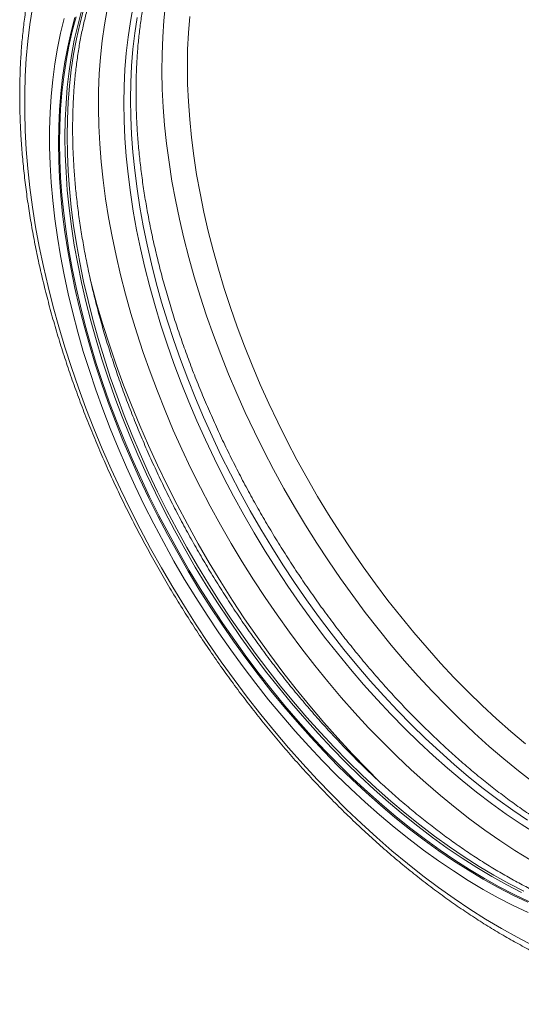
# Model space of a CAD drawing. Units: millimetres. Extents: x 0 to 8400, y 0 to 5940.
# Drawn here: x 5732 to 5973, y 1502 to 1975 of the extents above; entities that cross this region are included whole.
import ezdxf

# ---------------------------------------------------------------- set-up
doc = ezdxf.new("R2010")
doc.units = ezdxf.units.MM
doc.linetypes.add('SLD-Solid', pattern=[0])
doc.layers.add('ACO_DRAINAGE', color=7, linetype='SLD-Solid')

# ---------------------------------------------------------------- blocks, each defined once
blk = doc.blocks.new('ACO - 32846 - ISO MALE')
at = {"layer": 'ACO_DRAINAGE', "linetype": 'SLD-Solid', "lineweight": 0}
for p, q in [((-223.94, 437.26), (-222.69, 445.15)), ((-200.03, 437.4), (-198.18, 444.31)), ((-188.26, 437.04), (-186.96, 444.5)), ((-175.75, 438.71), (-174.39, 446.02)), ((-159.71, 439.11), (-158.9, 446.94)), ((-207.58, 440.17), (-209.3, 433.11)), ((-202.38, 440.53), (-204.22, 433.66)), ((-203.66, 433.98), (-201.82, 440.85)), ((-201.05, 436.81), (-199.2, 443.72)), ((-173.71, 433.03), (-172.59, 440.53)), ((-147.96, 433.21), (-147.33, 441.07)), ((-224.93, 429.18), (-223.94, 437.26)), ((-202.65, 429.7), (-201.05, 436.81)), ((-201.63, 430.29), (-200.03, 437.4)), ((-189.31, 429.38), (-188.26, 437.04)), ((-176.87, 431.2), (-175.75, 438.71)), ((-160.27, 431.1), (-159.71, 439.11)), ((-209.3, 433.11), (-210.78, 425.85)), ((-204.22, 433.66), (-205.82, 426.58)), ((-205.26, 426.9), (-203.66, 433.98)), ((-203, 422.98), (-201.63, 430.29)), ((-177.74, 423.52), (-176.87, 431.2)), ((-174.58, 425.34), (-173.71, 433.03)), ((-160.58, 422.94), (-160.27, 431.1)), ((-148.33, 425.19), (-147.96, 433.21)), ((-225.68, 420.93), (-224.93, 429.18)), ((-210.78, 425.85), (-212.01, 418.39)), ((-205.82, 426.58), (-207.18, 419.3)), ((-206.62, 419.62), (-205.26, 426.9)), ((-204.02, 422.39), (-202.65, 429.7)), ((-190.12, 421.55), (-189.31, 429.38)), ((-175.2, 417.48), (-174.58, 425.34)), ((-148.45, 417.01), (-148.33, 425.19)), ((-226.18, 412.5), (-225.68, 420.93)), ((-205.14, 414.89), (-204.02, 422.39)), ((-204.12, 415.47), (-203, 422.98)), ((-190.67, 413.55), (-190.12, 421.55)), ((-178.36, 415.66), (-177.74, 423.52)), ((-160.64, 414.63), (-160.58, 422.94)), ((-212.01, 418.39), (-213, 410.75)), ((-207.18, 419.3), (-208.29, 411.83)), ((-207.73, 412.15), (-206.62, 419.62)), ((-178.74, 407.63), (-178.36, 415.66)), ((-175.58, 409.46), (-175.2, 417.48)), ((-148.33, 408.69), (-148.45, 417.01)), ((-226.43, 403.92), (-226.18, 412.5)), ((-208.29, 411.83), (-209.16, 404.18)), ((-208.6, 404.5), (-207.73, 412.15)), ((-206.01, 407.2), (-205.14, 414.89)), ((-204.99, 407.79), (-204.12, 415.47)), ((-190.98, 405.39), (-190.67, 413.55)), ((-160.45, 406.18), (-160.64, 414.63)), ((-213, 410.75), (-213.74, 402.93)), ((-206.63, 399.34), (-206.01, 407.2)), ((-205.61, 399.93), (-204.99, 407.79)), ((-178.86, 399.46), (-178.74, 407.63)), ((-175.7, 401.28), (-175.58, 409.46)), ((-160.02, 397.6), (-160.45, 406.18)), ((-147.96, 400.23), (-148.33, 408.69)), ((-226.43, 395.19), (-226.43, 403.92)), ((-213.74, 402.93), (-214.24, 394.95)), ((-209.16, 404.18), (-209.78, 396.35)), ((-209.22, 396.68), (-208.6, 404.5)), ((-191.05, 397.08), (-190.98, 405.39)), ((-207, 391.31), (-206.63, 399.34)), ((-205.98, 391.9), (-205.61, 399.93)), ((-190.86, 388.63), (-191.05, 397.08)), ((-178.74, 391.13), (-178.86, 399.46)), ((-175.58, 392.96), (-175.7, 401.28)), ((-159.34, 388.89), (-160.02, 397.6)), ((-147.33, 391.65), (-147.96, 400.23)), ((-226.18, 386.32), (-226.43, 395.19)), ((-214.24, 394.95), (-214.49, 386.8)), ((-209.78, 396.35), (-210.15, 388.37)), ((-209.59, 388.69), (-209.22, 396.68)), ((-175.2, 384.5), (-175.58, 392.96)), ((-210.15, 388.37), (-210.27, 380.23)), ((-209.72, 380.55), (-209.59, 388.69)), ((-207.13, 383.14), (-207, 391.31)), ((-206.11, 383.73), (-205.98, 391.9)), ((-190.43, 380.04), (-190.86, 388.63)), ((-178.36, 382.68), (-178.74, 391.13)), ((-158.41, 380.08), (-159.34, 388.89)), ((-146.46, 382.96), (-147.33, 391.65)), ((-225.68, 377.32), (-226.18, 386.32)), ((-214.49, 386.8), (-214.49, 378.51)), ((-207, 374.81), (-207.13, 383.14)), ((-205.98, 375.4), (-206.11, 383.73)), ((-177.74, 374.1), (-178.36, 382.68)), ((-174.58, 375.92), (-175.2, 384.5)), ((-145.34, 374.16), (-146.46, 382.96)), ((-214.49, 378.51), (-214.24, 370.08)), ((-210.27, 380.23), (-210.15, 371.94)), ((-209.59, 372.27), (-209.72, 380.55)), ((-189.74, 371.34), (-190.43, 380.04)), ((-157.24, 371.16), (-158.41, 380.08)), ((-224.93, 368.21), (-225.68, 377.32)), ((-206.63, 366.36), (-207, 374.81)), ((-205.61, 366.95), (-205.98, 375.4)), ((-176.87, 365.41), (-177.74, 374.1)), ((-173.71, 367.23), (-174.58, 375.92)), ((-143.98, 365.28), (-145.34, 374.16)), ((-214.24, 370.08), (-213.74, 361.52)), ((-210.15, 371.94), (-209.78, 363.53)), ((-209.22, 363.85), (-209.59, 372.27)), ((-188.82, 362.52), (-189.74, 371.34)), ((-155.82, 362.16), (-157.24, 371.16)), ((-223.94, 358.98), (-224.93, 368.21)), ((-208.6, 355.31), (-209.22, 363.85)), ((-206.01, 357.78), (-206.63, 366.36)), ((-204.99, 358.37), (-205.61, 366.95)), ((-175.75, 356.61), (-176.87, 365.41)), ((-172.59, 358.43), (-173.71, 367.23)), ((-142.37, 356.31), (-143.98, 365.28)), ((-222.69, 349.65), (-223.94, 358.98)), ((-213.74, 361.52), (-213, 352.85)), ((-209.78, 363.53), (-209.16, 354.99)), ((-187.64, 353.61), (-188.82, 362.52)), ((-154.16, 353.08), (-155.82, 362.16)), ((-209.16, 354.99), (-208.29, 346.33)), ((-207.73, 346.66), (-208.6, 355.31)), ((-205.14, 349.09), (-206.01, 357.78)), ((-204.12, 349.68), (-204.99, 358.37)), ((-174.39, 347.72), (-175.75, 356.61)), ((-171.23, 349.55), (-172.59, 358.43)), ((-140.52, 347.27), (-142.37, 356.31)), ((-221.2, 340.23), (-222.69, 349.65)), ((-213, 352.85), (-212.01, 344.06)), ((-203, 340.88), (-204.12, 349.68)), ((-186.22, 344.61), (-187.64, 353.61)), ((-169.62, 340.58), (-171.23, 349.55)), ((-152.26, 343.92), (-154.16, 353.08)), ((-208.29, 346.33), (-207.18, 337.58)), ((-206.62, 337.9), (-207.73, 346.66)), ((-204.02, 340.29), (-205.14, 349.09)), ((-172.78, 338.76), (-174.39, 347.72)), ((-138.44, 338.18), (-140.52, 347.27)), ((-219.47, 330.73), (-221.2, 340.23)), ((-212.01, 344.06), (-210.78, 335.18)), ((-202.65, 331.41), (-204.02, 340.29)), ((-201.63, 332), (-203, 340.88)), ((-184.56, 335.52), (-186.22, 344.61)), ((-167.77, 331.54), (-169.62, 340.58)), ((-150.12, 334.72), (-152.26, 343.92)), ((-207.18, 337.58), (-205.82, 328.74)), ((-205.26, 329.06), (-206.62, 337.9)), ((-182.66, 326.37), (-184.56, 335.52)), ((-170.93, 329.72), (-172.78, 338.76)), ((-136.11, 329.03), (-138.44, 338.18)), ((-217.49, 321.16), (-219.47, 330.73)), ((-210.78, 335.18), (-209.3, 326.22)), ((-201.05, 322.44), (-202.65, 331.41)), ((-200.03, 323.03), (-201.63, 332)), ((-165.68, 322.45), (-167.77, 331.54)), ((-147.74, 325.46), (-150.12, 334.72)), ((-209.3, 326.22), (-207.58, 317.17)), ((-205.82, 328.74), (-204.22, 319.81)), ((-203.66, 320.13), (-205.26, 329.06)), ((-180.52, 317.16), (-182.66, 326.37)), ((-168.84, 320.62), (-170.93, 329.72)), ((-133.55, 319.85), (-136.11, 329.03)), ((-215.27, 311.54), (-217.49, 321.16)), ((-199.2, 313.4), (-201.05, 322.44)), ((-198.18, 313.99), (-200.03, 323.03)), ((-163.36, 313.3), (-165.68, 322.45)), ((-145.13, 316.17), (-147.74, 325.46)), ((-207.58, 317.17), (-205.63, 308.07)), ((-204.22, 319.81), (-202.38, 310.81)), ((-201.82, 311.14), (-203.66, 320.13)), ((-178.15, 307.91), (-180.52, 317.16)), ((-166.51, 311.48), (-168.84, 320.62)), ((-130.76, 310.64), (-133.55, 319.85)), ((-197.11, 304.3), (-199.2, 313.4)), ((-196.09, 304.89), (-198.18, 313.99)), ((-194.42, 312.61), (-195.07, 315.14)), ((-191.8, 302.98), (-194.42, 312.61)), ((-160.8, 304.12), (-163.36, 313.3)), ((-142.3, 306.85), (-145.13, 316.17)), ((-212.82, 301.86), (-215.27, 311.54)), ((-205.63, 308.07), (-203.43, 298.9)), ((-202.38, 310.81), (-200.3, 301.76)), ((-199.74, 302.08), (-201.82, 311.14)), ((-175.54, 298.62), (-178.15, 307.91)), ((-163.95, 302.3), (-166.51, 311.48)), ((-127.74, 301.42), (-130.76, 310.64)), ((-194.78, 295.16), (-197.11, 304.3)), ((-193.76, 295.75), (-196.09, 304.89)), ((-188.94, 293.32), (-191.8, 302.98)), ((-161.16, 293.09), (-163.95, 302.3)), ((-158, 294.91), (-160.8, 304.12)), ((-139.23, 297.52), (-142.3, 306.85)), ((-210.13, 292.15), (-212.82, 301.86)), ((-203.43, 298.9), (-201, 289.7)), ((-200.3, 301.76), (-197.99, 292.66)), ((-197.43, 292.98), (-199.74, 302.08)), ((-172.7, 289.3), (-175.54, 298.62)), ((-124.49, 292.2), (-127.74, 301.42)), ((-194.88, 283.84), (-197.43, 292.98)), ((-192.22, 285.98), (-194.78, 295.16)), ((-191.2, 286.57), (-193.76, 295.75)), ((-185.85, 283.64), (-188.94, 293.32)), ((-158.14, 283.87), (-161.16, 293.09)), ((-154.98, 285.69), (-158, 294.91)), ((-135.94, 288.19), (-139.23, 297.52)), ((-207.21, 282.41), (-210.13, 292.15)), ((-201, 289.7), (-198.34, 280.46)), ((-197.99, 292.66), (-195.44, 283.52)), ((-169.64, 279.97), (-172.7, 289.3)), ((-132.44, 278.87), (-135.94, 288.19)), ((-121.03, 282.98), (-124.49, 292.2)), ((-195.44, 283.52), (-192.66, 274.35)), ((-192.1, 274.68), (-194.88, 283.84)), ((-189.43, 276.77), (-192.22, 285.98)), ((-188.41, 277.36), (-191.2, 286.57)), ((-182.54, 273.95), (-185.85, 283.64)), ((-154.9, 274.64), (-158.14, 283.87)), ((-151.74, 276.47), (-154.98, 285.69)), ((-204.06, 272.66), (-207.21, 282.41)), ((-198.34, 280.46), (-195.45, 271.2)), ((-166.35, 270.64), (-169.64, 279.97)), ((-128.72, 269.56), (-132.44, 278.87)), ((-117.35, 273.78), (-121.03, 282.98)), ((-192.66, 274.35), (-189.65, 265.18)), ((-189.09, 265.5), (-192.1, 274.68)), ((-186.41, 267.55), (-189.43, 276.77)), ((-185.39, 268.14), (-188.41, 277.36)), ((-179.01, 264.27), (-182.54, 273.95)), ((-151.43, 265.43), (-154.9, 274.64)), ((-148.28, 267.25), (-151.74, 276.47)), ((-200.68, 262.9), (-204.06, 272.66)), ((-195.45, 271.2), (-192.33, 261.93)), ((-162.84, 261.31), (-166.35, 270.64)), ((-124.78, 260.29), (-128.72, 269.56)), ((-113.46, 264.62), (-117.35, 273.78)), ((-189.65, 265.18), (-186.42, 255.99)), ((-185.87, 256.32), (-189.09, 265.5)), ((-183.17, 258.33), (-186.41, 267.55)), ((-182.15, 258.92), (-185.39, 268.14)), ((-147.75, 256.23), (-151.43, 265.43)), ((-144.6, 258.05), (-148.28, 267.25)), ((-109.36, 255.49), (-113.46, 264.62)), ((-197.08, 253.15), (-200.68, 262.9)), ((-192.33, 261.93), (-189, 252.66)), ((-175.26, 254.6), (-179.01, 264.27)), ((-159.12, 252.01), (-162.84, 261.31)), ((-120.65, 251.05), (-124.78, 260.29)), ((-186.42, 255.99), (-182.98, 246.82)), ((-182.42, 247.14), (-185.87, 256.32)), ((-179.7, 249.11), (-183.17, 258.33)), ((-178.68, 249.7), (-182.15, 258.92)), ((-143.86, 247.06), (-147.75, 256.23)), ((-140.7, 248.89), (-144.6, 258.05)), ((-105.06, 246.42), (-109.36, 255.49)), ((-193.27, 243.41), (-197.08, 253.15)), ((-189, 252.66), (-185.44, 243.41)), ((-171.29, 244.96), (-175.26, 254.6)), ((-155.19, 242.73), (-159.12, 252.01)), ((-116.31, 241.87), (-120.65, 251.05)), ((-182.98, 246.82), (-179.31, 237.67)), ((-178.75, 237.99), (-182.42, 247.14)), ((-176.02, 239.91), (-179.7, 249.11)), ((-175, 240.5), (-178.68, 249.7)), ((-139.76, 237.94), (-143.86, 247.06)), ((-136.61, 239.76), (-140.7, 248.89)), ((-100.56, 237.41), (-105.06, 246.42)), ((-189.24, 233.69), (-193.27, 243.41)), ((-185.44, 243.41), (-181.67, 234.17)), ((-167.12, 235.35), (-171.29, 244.96)), ((-151.05, 233.5), (-155.19, 242.73)), ((-111.77, 232.75), (-116.31, 241.87)), ((-179.31, 237.67), (-175.44, 228.54)), ((-174.88, 228.86), (-178.75, 237.99)), ((-172.13, 230.75), (-176.02, 239.91)), ((-171.11, 231.34), (-175, 240.5)), ((-135.46, 228.87), (-139.76, 237.94)), ((-132.31, 230.69), (-136.61, 239.76)), ((-95.87, 228.48), (-100.56, 237.41)), ((-185, 224.02), (-189.24, 233.69)), ((-181.67, 234.17), (-177.7, 224.97)), ((-162.74, 225.79), (-167.12, 235.35)), ((-146.71, 224.32), (-151.05, 233.5)), ((-107.05, 223.71), (-111.77, 232.75)), ((-175.44, 228.54), (-171.36, 219.46)), ((-170.8, 219.78), (-174.88, 228.86)), ((-168.03, 221.62), (-172.13, 230.75)), ((-167.01, 222.21), (-171.11, 231.34)), ((-130.97, 219.86), (-135.46, 228.87)), ((-127.81, 221.68), (-132.31, 230.69)), ((-91, 219.63), (-95.87, 228.48)), ((-180.55, 214.39), (-185, 224.02)), ((-177.7, 224.97), (-173.52, 215.82)), ((-162.71, 213.14), (-167.01, 222.21)), ((-158.16, 216.29), (-162.74, 225.79)), ((-142.18, 215.2), (-146.71, 224.32)), ((-102.14, 214.75), (-107.05, 223.71)), ((-171.36, 219.46), (-167.08, 210.43)), ((-166.52, 210.75), (-170.8, 219.78)), ((-163.73, 212.55), (-168.03, 221.62)), ((-126.28, 210.93), (-130.97, 219.86)), ((-123.12, 212.75), (-127.81, 221.68)), ((-85.95, 210.88), (-91, 219.63)), ((-175.91, 204.82), (-180.55, 214.39)), ((-173.52, 215.82), (-169.14, 206.72)), ((-159.24, 203.54), (-163.73, 212.55)), ((-158.21, 204.13), (-162.71, 213.14)), ((-153.39, 206.85), (-158.16, 216.29)), ((-137.45, 206.15), (-142.18, 215.2)), ((-118.25, 203.9), (-123.12, 212.75)), ((-97.05, 205.88), (-102.14, 214.75)), ((-167.08, 210.43), (-162.6, 201.46)), ((-162.05, 201.78), (-166.52, 210.75)), ((-121.41, 202.08), (-126.28, 210.93)), ((-80.72, 202.24), (-85.95, 210.88)), ((-171.07, 195.32), (-175.91, 204.82)), ((-169.14, 206.72), (-164.56, 197.69)), ((-154.55, 194.61), (-159.24, 203.54)), ((-153.53, 195.2), (-158.21, 204.13)), ((-148.42, 197.49), (-153.39, 206.85)), ((-132.54, 197.19), (-137.45, 206.15)), ((-113.2, 195.15), (-118.25, 203.9)), ((-91.78, 197.12), (-97.05, 205.88)), ((-162.6, 201.46), (-157.94, 192.57)), ((-157.38, 192.89), (-162.05, 201.78)), ((-116.35, 193.33), (-121.41, 202.08)), ((-75.33, 193.71), (-80.72, 202.24)), ((-166.05, 185.9), (-171.07, 195.32)), ((-164.56, 197.69), (-159.8, 188.73)), ((-149.67, 185.76), (-154.55, 194.61)), ((-148.65, 186.35), (-153.53, 195.2)), ((-143.27, 188.21), (-148.42, 197.49)), ((-127.45, 188.33), (-132.54, 197.19)), ((-107.97, 186.51), (-113.2, 195.15)), ((-86.35, 188.47), (-91.78, 197.12)), ((-69.78, 185.31), (-75.33, 193.71)), ((-157.94, 192.57), (-153.09, 183.76)), ((-152.53, 184.09), (-157.38, 192.89)), ((-111.13, 184.68), (-116.35, 193.33)), ((-160.83, 176.57), (-166.05, 185.9)), ((-159.8, 188.73), (-154.86, 179.86)), ((-144.62, 177.01), (-149.67, 185.76)), ((-143.6, 177.6), (-148.65, 186.35)), ((-137.95, 179.04), (-143.27, 188.21)), ((-122.19, 179.57), (-127.45, 188.33)), ((-105.74, 176.16), (-111.13, 184.68)), ((-102.58, 177.98), (-107.97, 186.51)), ((-80.76, 179.95), (-86.35, 188.47)), ((-64.07, 177.05), (-69.78, 185.31)), ((-154.86, 179.86), (-149.74, 171.1)), ((-153.09, 183.76), (-148.06, 175.05)), ((-147.5, 175.38), (-152.53, 184.09)), ((-116.76, 170.92), (-122.19, 179.57)), ((-75.02, 171.57), (-80.76, 179.95)), ((-155.44, 167.33), (-160.83, 176.57)), ((-148.06, 175.05), (-142.86, 166.45)), ((-142.3, 166.77), (-147.5, 175.38)), ((-139.4, 168.37), (-144.62, 177.01)), ((-138.38, 168.95), (-143.6, 177.6)), ((-132.45, 169.97), (-137.95, 179.04)), ((-100.18, 167.76), (-105.74, 176.16)), ((-97.02, 169.58), (-102.58, 177.98)), ((-58.22, 168.94), (-64.07, 177.05)), ((-149.74, 171.1), (-144.45, 162.44)), ((-111.17, 162.4), (-116.76, 170.92)), ((-69.13, 163.33), (-75.02, 171.57)), ((-149.88, 158.21), (-155.44, 167.33)), ((-142.86, 166.45), (-137.49, 157.96)), ((-136.93, 158.28), (-142.3, 166.77)), ((-134, 159.84), (-139.4, 168.37)), ((-132.98, 160.43), (-138.38, 168.95)), ((-126.78, 161.02), (-132.45, 169.97)), ((-94.48, 159.5), (-100.18, 167.76)), ((-91.32, 161.32), (-97.02, 169.58)), ((-52.23, 160.99), (-58.22, 168.94)), ((-144.45, 162.44), (-138.99, 153.9)), ((-120.96, 152.2), (-126.78, 161.02)), ((-105.43, 154.02), (-111.17, 162.4)), ((-85.47, 153.21), (-91.32, 161.32)), ((-63.1, 155.25), (-69.13, 163.33)), ((-46.1, 153.2), (-52.23, 160.99)), ((-144.15, 149.21), (-149.88, 158.21)), ((-137.49, 157.96), (-131.96, 149.6)), ((-131.4, 149.92), (-136.93, 158.28)), ((-128.45, 151.44), (-134, 159.84)), ((-127.43, 152.03), (-132.98, 160.43)), ((-88.62, 151.39), (-94.48, 159.5)), ((-138.99, 153.9), (-133.38, 145.49)), ((-122.74, 143.18), (-128.45, 151.44)), ((-121.72, 143.77), (-127.43, 152.03)), ((-114.98, 143.52), (-120.96, 152.2)), ((-99.53, 145.78), (-105.43, 154.02)), ((-82.63, 143.43), (-88.62, 151.39)), ((-79.47, 145.26), (-85.47, 153.21)), ((-56.93, 147.33), (-63.1, 155.25)), ((-39.85, 145.59), (-46.1, 153.2)), ((-138.27, 140.33), (-144.15, 149.21)), ((-131.96, 149.6), (-126.28, 141.38)), ((-125.72, 141.7), (-131.4, 149.92)), ((-50.64, 139.59), (-56.93, 147.33)), ((-133.38, 145.49), (-127.61, 137.21)), ((-119.9, 133.63), (-125.72, 141.7)), ((-116.89, 135.07), (-122.74, 143.18)), ((-115.87, 135.66), (-121.72, 143.77)), ((-108.85, 134.98), (-114.98, 143.52)), ((-93.5, 137.7), (-99.53, 145.78)), ((-76.51, 135.65), (-82.63, 143.43)), ((-73.35, 137.47), (-79.47, 145.26)), ((-33.49, 138.17), (-39.85, 145.59)), ((-132.22, 131.6), (-138.27, 140.33)), ((-127.61, 137.21), (-121.7, 129.09)), ((-126.28, 141.38), (-120.46, 133.31)), ((-87.34, 129.78), (-93.5, 137.7)), ((-67.1, 129.86), (-73.35, 137.47)), ((-44.23, 132.03), (-50.64, 139.59)), ((-27.01, 130.95), (-33.49, 138.17)), ((-120.46, 133.31), (-114.49, 125.39)), ((-113.93, 125.71), (-119.9, 133.63)), ((-110.9, 127.12), (-116.89, 135.07)), ((-109.88, 127.71), (-115.87, 135.66)), ((-102.58, 126.6), (-108.85, 134.98)), ((-70.26, 128.04), (-76.51, 135.65)), ((-126.04, 123.01), (-132.22, 131.6)), ((-121.7, 129.09), (-115.65, 121.13)), ((-103.75, 119.92), (-109.88, 127.71)), ((-81.04, 122.03), (-87.34, 129.78)), ((-63.89, 120.62), (-70.26, 128.04)), ((-60.73, 122.44), (-67.1, 129.86)), ((-37.71, 124.66), (-44.23, 132.03)), ((-20.43, 123.93), (-27.01, 130.95)), ((-119.71, 114.58), (-126.04, 123.01)), ((-114.49, 125.39), (-108.39, 117.64)), ((-107.84, 117.96), (-113.93, 125.71)), ((-104.77, 119.33), (-110.9, 127.12)), ((-96.18, 118.39), (-102.58, 126.6)), ((-31.08, 117.49), (-37.71, 124.66)), ((-13.76, 117.12), (-20.43, 123.93)), ((-115.65, 121.13), (-109.48, 113.34)), ((-98.52, 111.72), (-104.77, 119.33)), ((-97.5, 112.31), (-103.75, 119.92)), ((-89.65, 110.35), (-96.18, 118.39)), ((-74.63, 114.47), (-81.04, 122.03)), ((-57.41, 113.39), (-63.89, 120.62)), ((-54.26, 115.22), (-60.73, 122.44)), ((-113.25, 106.32), (-119.71, 114.58)), ((-108.39, 117.64), (-102.17, 110.07)), ((-101.62, 110.39), (-107.84, 117.96)), ((-68.11, 107.11), (-74.63, 114.47)), ((-50.84, 106.37), (-57.41, 113.39)), ((-47.68, 108.2), (-54.26, 115.22)), ((-24.36, 110.54), (-31.08, 117.49)), ((-7.01, 110.53), (-13.76, 117.12)), ((-109.48, 113.34), (-103.18, 105.72)), ((-102.17, 110.07), (-95.84, 102.68)), ((-95.28, 103), (-101.62, 110.39)), ((-92.16, 104.3), (-98.52, 111.72)), ((-91.14, 104.89), (-97.5, 112.31)), ((-83, 102.5), (-89.65, 110.35)), ((-17.56, 103.8), (-24.36, 110.54)), ((-0.17, 104.18), (-7.01, 110.53)), ((-106.66, 98.24), (-113.25, 106.32)), ((-103.18, 105.72), (-96.76, 98.29)), ((-85.68, 97.08), (-92.16, 104.3)), ((-84.66, 97.67), (-91.14, 104.89)), ((-61.49, 99.94), (-68.11, 107.11)), ((-44.17, 99.57), (-50.84, 106.37)), ((-41.01, 101.39), (-47.68, 108.2)), ((6.73, 98.06), (-0.17, 104.18)), ((-95.84, 102.68), (-89.39, 95.49)), ((-88.83, 95.81), (-95.28, 103)), ((-76.24, 94.84), (-83, 102.5)), ((-54.77, 92.98), (-61.49, 99.94)), ((-37.41, 92.98), (-44.17, 99.57)), ((-34.25, 94.8), (-41.01, 101.39)), ((-10.67, 97.28), (-17.56, 103.8)), ((-99.95, 90.34), (-106.66, 98.24)), ((-96.76, 98.29), (-90.24, 91.06)), ((-89.39, 95.49), (-82.84, 88.5)), ((-82.29, 88.82), (-88.83, 95.81)), ((-79.11, 90.05), (-85.68, 97.08)), ((-78.08, 90.64), (-84.66, 97.67)), ((-69.38, 87.38), (-76.24, 94.84)), ((-27.42, 88.45), (-34.25, 94.8)), ((-3.71, 91), (-10.67, 97.28)), ((13.69, 92.18), (6.73, 98.06)), ((-93.13, 82.63), (-99.95, 90.34)), ((-90.24, 91.06), (-83.62, 84.03)), ((-72.43, 83.25), (-79.11, 90.05)), ((-71.41, 83.84), (-78.08, 90.64)), ((-47.96, 86.24), (-54.77, 92.98)), ((-30.58, 86.62), (-37.41, 92.98)), ((3.31, 84.96), (-3.71, 91)), ((-82.84, 88.5), (-76.2, 81.72)), ((-75.65, 82.05), (-82.29, 88.82)), ((-62.42, 80.13), (-69.38, 87.38)), ((-41.08, 79.73), (-47.96, 86.24)), ((-23.68, 80.5), (-30.58, 86.62)), ((-20.52, 82.33), (-27.42, 88.45)), ((-86.21, 75.13), (-93.13, 82.63)), ((-83.62, 84.03), (-76.91, 77.21)), ((-76.2, 81.72), (-69.48, 75.17)), ((-68.92, 75.49), (-75.65, 82.05)), ((-65.68, 76.66), (-72.43, 83.25)), ((-64.66, 77.25), (-71.41, 83.84)), ((-16.71, 74.63), (-23.68, 80.5)), ((-13.56, 76.45), (-20.52, 82.33)), ((10.38, 79.17), (3.31, 84.96)), ((-76.91, 77.21), (-70.11, 70.62)), ((-58.85, 70.3), (-65.68, 76.66)), ((-57.82, 70.89), (-64.66, 77.25)), ((-56.26, 73.97), (-62.42, 80.13)), ((-34.12, 73.45), (-41.08, 79.73)), ((-6.54, 70.83), (-13.56, 76.45)), ((17.51, 73.63), (10.38, 79.17)), ((-79.19, 67.84), (-86.21, 75.13)), ((-69.48, 75.17), (-62.68, 68.84)), ((-62.12, 69.16), (-68.92, 75.49)), ((-50.92, 64.77), (-57.82, 70.89)), ((-27.1, 67.41), (-34.12, 73.45)), ((-9.7, 69), (-16.71, 74.63)), ((-72.08, 60.76), (-79.19, 67.84)), ((-70.11, 70.62), (-63.23, 64.25)), ((-62.68, 68.84), (-55.81, 62.75)), ((-55.25, 63.07), (-62.12, 69.16)), ((-51.94, 64.18), (-58.85, 70.3)), ((-20.02, 61.61), (-27.1, 67.41)), ((-2.64, 63.64), (-9.7, 69)), ((0.52, 65.46), (-6.54, 70.83)), ((-63.23, 64.25), (-56.29, 58.12)), ((-55.81, 62.75), (-48.88, 56.9)), ((-48.32, 57.22), (-55.25, 63.07)), ((-44.98, 58.31), (-51.94, 64.18)), ((-43.96, 58.9), (-50.92, 64.77)), ((-12.9, 56.08), (-20.02, 61.61)), ((4.45, 58.54), (-2.64, 63.64)), ((7.61, 60.36), (0.52, 65.46)), ((-64.89, 53.91), (-72.08, 60.76)), ((-56.29, 58.12), (-49.29, 52.23)), ((-48.88, 56.9), (-41.9, 51.3)), ((-41.34, 51.63), (-48.32, 57.22)), ((-37.97, 52.69), (-44.98, 58.31)), ((-36.95, 53.27), (-43.96, 58.9)), ((11.57, 53.71), (4.45, 58.54)), ((14.73, 55.53), (7.61, 60.36)), ((-57.63, 47.3), (-64.89, 53.91)), ((-49.29, 52.23), (-42.24, 46.6)), ((-30.91, 47.32), (-37.97, 52.69)), ((-29.89, 47.91), (-36.95, 53.27)), ((-5.74, 50.8), (-12.9, 56.08)), ((18.7, 49.16), (11.57, 53.71)), ((-50.3, 40.93), (-57.63, 47.3)), ((-41.9, 51.3), (-34.87, 45.96)), ((-34.31, 46.29), (-41.34, 51.63)), ((-23.82, 42.22), (-30.91, 47.32)), ((-22.8, 42.81), (-29.89, 47.91)), ((1.45, 45.79), (-5.74, 50.8)), ((-42.24, 46.6), (-35.15, 41.22)), ((-34.87, 45.96), (-27.81, 40.89)), ((-27.25, 41.21), (-34.31, 46.29)), ((-15.68, 37.98), (-22.8, 42.81)), ((8.66, 41.05), (1.45, 45.79)), ((-42.91, 34.8), (-50.3, 40.93)), ((-35.15, 41.22), (-28.02, 36.11)), ((-27.81, 40.89), (-20.73, 36.08)), ((-20.17, 36.4), (-27.25, 41.21)), ((-16.7, 37.39), (-23.82, 42.22)), ((-8.54, 33.43), (-15.68, 37.98)), ((15.89, 36.6), (8.66, 41.05)), ((-35.48, 28.93), (-42.91, 34.8)), ((-28.02, 36.11), (-20.87, 31.26)), ((-20.73, 36.08), (-13.63, 31.55)), ((-13.07, 31.87), (-20.17, 36.4)), ((-9.56, 32.84), (-16.7, 37.39)), ((-1.4, 29.16), (-8.54, 33.43)), ((-28, 23.32), (-35.48, 28.93)), ((-20.87, 31.26), (-13.69, 26.69)), ((-13.63, 31.55), (-6.51, 27.3)), ((-5.96, 27.63), (-13.07, 31.87)), ((-2.42, 28.57), (-9.56, 32.84)), ((4.72, 24.59), (-2.42, 28.57)), ((5.74, 25.18), (-1.4, 29.16)), ((-13.69, 26.69), (-6.51, 22.4)), ((-6.51, 27.3), (0.6, 23.34)), ((1.15, 23.66), (-5.96, 27.63)), ((8.26, 19.99), (1.15, 23.66)), ((11.86, 20.91), (4.72, 24.59)), ((12.88, 21.49), (5.74, 25.18)), ((-20.49, 17.98), (-28, 23.32)), ((-6.51, 22.4), (0.66, 18.4)), ((0.6, 23.34), (7.7, 19.67)), ((7.7, 19.67), (14.78, 16.3)), ((15.34, 16.62), (8.26, 19.99)), ((-12.96, 12.91), (-20.49, 17.98)), ((0.66, 18.4), (7.84, 14.69)), ((7.84, 14.69), (14.99, 11.28)), ((-5.41, 8.11), (-12.96, 12.91)), ((2.15, 3.61), (-5.41, 8.11)), ((9.71, -0.61), (2.15, 3.61)), ((17.26, -4.54), (9.71, -0.61))]:
    blk.add_line(p, q, dxfattribs=at)
for points, knots in [([(-161.01, 557.2), (-161.34, 557.01), (-163.4, 555.76), (-167.04, 553.2), (-171.93, 549.51), (-176.63, 545.54), (-181.15, 541.31), (-185.49, 536.82), (-189.65, 532.08), (-193.62, 527.09), (-197.39, 521.86), (-200.97, 516.38), (-204.35, 510.67), (-207.52, 504.72), (-210.49, 498.55), (-213.24, 492.15), (-215.77, 485.55), (-218.09, 478.73), (-220.19, 471.72), (-222.06, 464.52), (-223.71, 457.13), (-225.14, 449.56), (-226.33, 441.83), (-227.3, 433.93), (-228.04, 425.88), (-228.54, 417.69), (-228.82, 409.36), (-228.87, 400.9), (-228.69, 392.32), (-228.28, 383.63), (-227.65, 374.83), (-226.78, 365.94), (-225.7, 356.97), (-224.38, 347.91), (-222.85, 338.79), (-221.09, 329.6), (-219.12, 320.36), (-216.93, 311.08), (-214.53, 301.76), (-211.91, 292.42), (-209.09, 283.06), (-206.06, 273.68), (-202.82, 264.31), (-199.39, 254.95), (-195.76, 245.6), (-191.94, 236.27), (-187.93, 226.98), (-183.73, 217.74), (-179.35, 208.54), (-174.79, 199.41), (-170.06, 190.34), (-165.17, 181.35), (-160.1, 172.44), (-154.88, 163.63), (-149.51, 154.92), (-143.98, 146.31), (-138.31, 137.83), (-132.51, 129.47), (-126.56, 121.25), (-120.49, 113.16), (-114.3, 105.23), (-107.99, 97.45), (-101.57, 89.84), (-95.05, 82.4), (-88.42, 75.13), (-81.71, 68.05), (-74.9, 61.16), (-68.01, 54.47), (-61.05, 47.99), (-54.02, 41.71), (-46.93, 35.65), (-39.79, 29.82), (-32.59, 24.21), (-25.35, 18.84), (-18.07, 13.71), (-10.77, 8.82), (-3.44, 4.18), (3.91, -0.2), (11.26, -4.33), (18.62, -8.19), (25.98, -11.78), (33.32, -15.1), (40.65, -18.14), (47.95, -20.91), (55.22, -23.39), (62.45, -25.59), (69.63, -27.5), (76.76, -29.12), (83.83, -30.44), (90.83, -31.47), (97.75, -32.21), (104.59, -32.65), (111.33, -32.79), (117.97, -32.63), (124.51, -32.18), (130.93, -31.44), (137.24, -30.4), (143.41, -29.07), (149.45, -27.46), (155.36, -25.56), (161.11, -23.37), (166.45, -21.05), (169.79, -19.32), (171.32, -18.53)], [0, 0, 0, 0, 0.001823, 0.011575, 0.02133, 0.031092, 0.040867, 0.050657, 0.060466, 0.070295, 0.080148, 0.090024, 0.099923, 0.109846, 0.11979, 0.129755, 0.139739, 0.149739, 0.159754, 0.169781, 0.179819, 0.189865, 0.199917, 0.209974, 0.220035, 0.230098, 0.240163, 0.250227, 0.260292, 0.270355, 0.280416, 0.290476, 0.300534, 0.310589, 0.320642, 0.330693, 0.340742, 0.350788, 0.360832, 0.370874, 0.380914, 0.390952, 0.400988, 0.411023, 0.421056, 0.431087, 0.441118, 0.451147, 0.461176, 0.471204, 0.481231, 0.491258, 0.501285, 0.511312, 0.521339, 0.531367, 0.541395, 0.551423, 0.561452, 0.571482, 0.581514, 0.591546, 0.60158, 0.611616, 0.621654, 0.631693, 0.641735, 0.651778, 0.661824, 0.671873, 0.681924, 0.691978, 0.702034, 0.712093, 0.722155, 0.732219, 0.742285, 0.752354, 0.762424, 0.772495, 0.782568, 0.79264, 0.80271, 0.812779, 0.822844, 0.832904, 0.842957, 0.853001, 0.863035, 0.873056, 0.883062, 0.89305, 0.903019, 0.912967, 0.922892, 0.932793, 0.942669, 0.952522, 0.962351, 0.972159, 0.981949, 0.991722, 1, 1, 1, 1]), ([(152, 23.36), (151.56, 23.22), (149.37, 22.58), (145.31, 21.7), (139.83, 20.72), (134.22, 20.06), (128.5, 19.67), (122.68, 19.56), (116.76, 19.74), (110.75, 20.19), (104.64, 20.93), (98.46, 21.95), (92.2, 23.24), (85.87, 24.81), (79.47, 26.66), (73.02, 28.78), (66.51, 31.17), (59.96, 33.84), (53.37, 36.77), (46.75, 39.97), (40.11, 43.43), (33.45, 47.15), (26.78, 51.13), (20.11, 55.36), (13.44, 59.84), (6.79, 64.56), (0.16, 69.52), (-6.44, 74.72), (-13, 80.14), (-19.52, 85.78), (-25.99, 91.65), (-32.4, 97.72), (-38.75, 104), (-45.02, 110.47), (-51.22, 117.13), (-57.32, 123.98), (-63.33, 131), (-69.24, 138.19), (-75.04, 145.54), (-80.73, 153.05), (-86.3, 160.69), (-91.74, 168.47), (-97.05, 176.38), (-102.22, 184.41), (-107.24, 192.54), (-112.12, 200.78), (-116.83, 209.1), (-121.39, 217.51), (-125.78, 225.99), (-130, 234.53), (-134.05, 243.13), (-137.92, 251.77), (-141.6, 260.44), (-145.09, 269.14), (-148.39, 277.85), (-151.5, 286.57), (-154.41, 295.29), (-157.11, 303.99), (-159.61, 312.66), (-161.91, 321.3), (-163.99, 329.9), (-165.87, 338.44), (-167.53, 346.93), (-168.98, 355.34), (-170.21, 363.66), (-171.22, 371.9), (-172.02, 380.04), (-172.6, 388.06), (-172.96, 395.97), (-173.1, 403.76), (-173.02, 411.4), (-172.73, 418.9), (-172.23, 426.26), (-171.51, 433.45), (-170.57, 440.47), (-169.43, 447.32), (-168.07, 453.99), (-166.51, 460.46), (-164.74, 466.75), (-162.78, 472.83), (-160.61, 478.71), (-158.24, 484.37), (-155.67, 489.82), (-152.92, 495.05), (-149.97, 500.05), (-146.83, 504.82), (-143.51, 509.36), (-140, 513.64), (-136.99, 517.01), (-135.09, 518.85), (-134.48, 519.44)], [0, 0, 0, 0, 0.003042, 0.014863, 0.026647, 0.038393, 0.0501, 0.061771, 0.073407, 0.085013, 0.096591, 0.108146, 0.119681, 0.1312, 0.142706, 0.154202, 0.165691, 0.177174, 0.188654, 0.200131, 0.211608, 0.223085, 0.234563, 0.246042, 0.257523, 0.269007, 0.280493, 0.291983, 0.303475, 0.31497, 0.326469, 0.33797, 0.349474, 0.360981, 0.37249, 0.384002, 0.395516, 0.407032, 0.41855, 0.430069, 0.44159, 0.453112, 0.464635, 0.476159, 0.487684, 0.499208, 0.510733, 0.522258, 0.533782, 0.545306, 0.556829, 0.568351, 0.579872, 0.591391, 0.602909, 0.614424, 0.625938, 0.637449, 0.648958, 0.660464, 0.671967, 0.683467, 0.694964, 0.706458, 0.717948, 0.729435, 0.740919, 0.752399, 0.763877, 0.775351, 0.786823, 0.798293, 0.809762, 0.82123, 0.832698, 0.844168, 0.855641, 0.867119, 0.878604, 0.890098, 0.901604, 0.913126, 0.924667, 0.936231, 0.947821, 0.959441, 0.971096, 0.982787, 0.994517, 1, 1, 1, 1]), ([(122.78, 6.15), (121.94, 5.9), (119.37, 5.13), (114.91, 4.14), (109.42, 3.17), (103.82, 2.5), (98.1, 2.11), (92.28, 2.01), (86.36, 2.18), (80.34, 2.64), (74.24, 3.38), (68.05, 4.39), (61.79, 5.69), (55.46, 7.26), (49.07, 9.1), (42.61, 11.23), (36.11, 13.62), (29.55, 16.28), (22.97, 19.22), (16.35, 22.42), (9.7, 25.88), (3.04, 29.6), (-3.63, 33.58), (-10.3, 37.81), (-16.96, 42.29), (-23.61, 47.01), (-30.24, 51.97), (-36.84, 57.16), (-43.41, 62.59), (-49.93, 68.23), (-56.4, 74.09), (-62.81, 80.17), (-69.16, 86.44), (-75.43, 92.92), (-81.62, 99.58), (-87.73, 106.43), (-93.74, 113.45), (-99.65, 120.64), (-105.45, 127.99), (-111.14, 135.49), (-116.71, 143.14), (-122.15, 150.92), (-127.45, 158.83), (-132.62, 166.85), (-137.65, 174.99), (-142.52, 183.22), (-147.24, 191.55), (-151.8, 199.96), (-156.19, 208.44), (-160.41, 216.98), (-164.46, 225.58), (-168.32, 234.22), (-172, 242.89), (-175.5, 251.59), (-178.8, 260.3), (-181.9, 269.02), (-184.81, 277.73), (-187.52, 286.43), (-190.02, 295.11), (-192.31, 303.75), (-194.4, 312.35), (-196.27, 320.89), (-197.93, 329.37), (-199.38, 337.78), (-200.61, 346.11), (-201.63, 354.35), (-202.42, 362.48), (-203, 370.51), (-203.36, 378.42), (-203.5, 386.2), (-203.43, 393.85), (-203.14, 401.35), (-202.63, 408.7), (-201.91, 415.89), (-200.98, 422.92), (-199.83, 429.77), (-198.48, 436.43), (-196.92, 442.91), (-195.15, 449.2), (-193.18, 455.28), (-191.01, 461.15), (-188.64, 466.82), (-186.08, 472.27), (-183.32, 477.49), (-180.38, 482.49), (-177.24, 487.26), (-173.92, 491.8), (-170.4, 496.09), (-167.34, 499.51), (-165.39, 501.4), (-164.74, 502.03)], [0, 0, 0, 0, 0.0057015, 0.0174853, 0.0292327, 0.0409419, 0.0526127, 0.0642468, 0.0758468, 0.0874159, 0.0989579, 0.1104766, 0.1219757, 0.1334588, 0.144929, 0.1563891, 0.1678417, 0.179289, 0.1907327, 0.2021745, 0.2136154, 0.2250564, 0.2364982, 0.2479416, 0.2593869, 0.2708347, 0.2822852, 0.2937385, 0.3051949, 0.3166542, 0.3281165, 0.3395818, 0.3510499, 0.3625207, 0.373994, 0.3854698, 0.3969477, 0.4084277, 0.4199095, 0.431393, 0.4428778, 0.4543639, 0.4658509, 0.4773387, 0.4888271, 0.5003159, 0.5118047, 0.5232935, 0.5347818, 0.5462696, 0.5577566, 0.5692425, 0.5807272, 0.5922104, 0.6036919, 0.6151715, 0.626649, 0.6381243, 0.649597, 0.661067, 0.6725342, 0.6839984, 0.6954594, 0.7069172, 0.7183716, 0.7298227, 0.7412704, 0.7527149, 0.7641563, 0.7755948, 0.7870309, 0.798465, 0.8098978, 0.8213302, 0.8327628, 0.8441969, 0.855634, 0.8670758, 0.8785246, 0.8899828, 0.9014532, 0.9129391, 0.9244438, 0.9359712, 0.9475251, 0.9591094, 0.9707274, 0.9823821, 0.9940754, 1, 1, 1, 1])]:
    blk.add_open_spline(points, degree=3, knots=knots, dxfattribs=at)

msp = doc.modelspace()

# ---------------------------------------------------------------- block references
at = {"layer": 'ACO_DRAINAGE'}
msp.add_blockref('ACO - 32846 - ISO MALE', (5960.83, 1534.97), dxfattribs=at)

doc.saveas('drawing.dxf')
